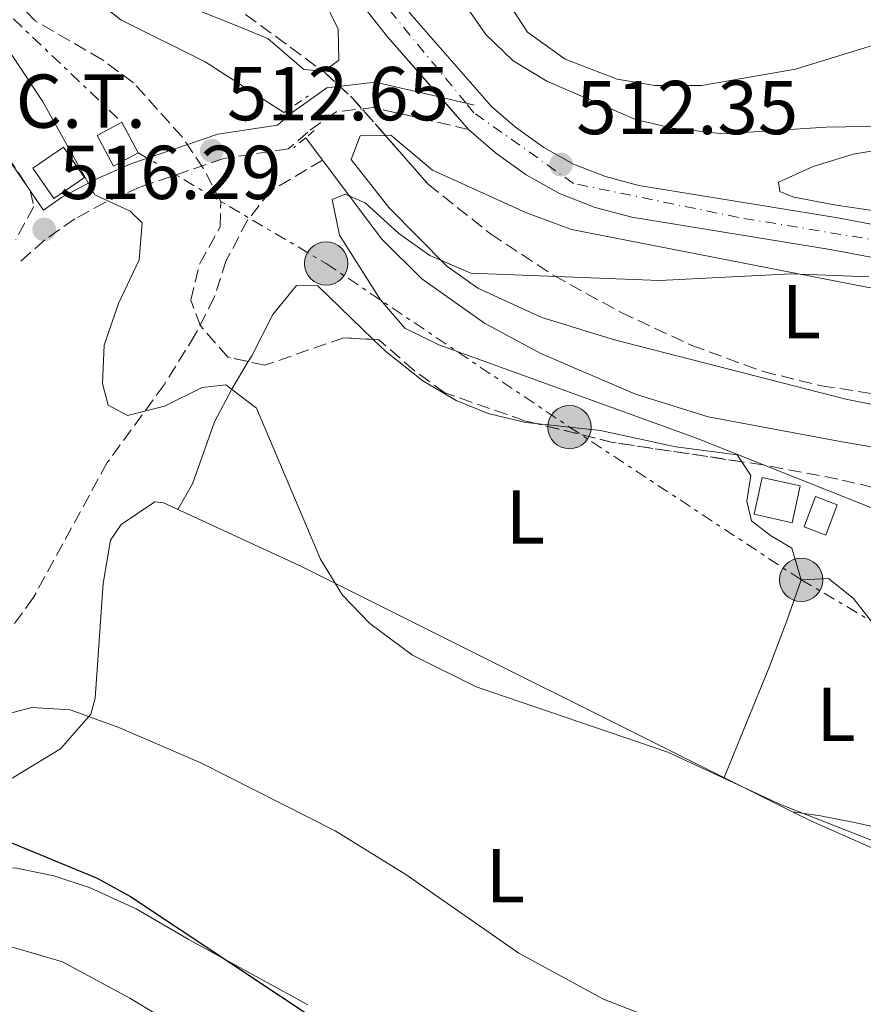
# Model space of a CAD drawing. Units: metres. Extents: x 603758 to 607196, y 4747722 to 4750087.
# Drawn here: x 605412 to 605523, y 4749448 to 4749578 of the extents above; entities that cross this region are included whole.
import ezdxf
from ezdxf.enums import TextEntityAlignment as Align

# ---------------------------------------------------------------- set-up
doc = ezdxf.new("R2010")
doc.units = ezdxf.units.M
doc.header["$MEASUREMENT"] = 0
for name, pattern in [('DGN Style 2', [1.7399219301090239, 1.043953158065414, -0.6959687720436097]), ('DGN Style 3', [2.435890702152634, 1.739921930109024, -0.6959687720436097]), ('DGN Style 4', [2.7856150101045474, 1.391937544087219, -0.6959687720436097, 0.001739921930109024, -0.6959687720436097]), ('DGN Style 7', [3.4798438602180486, 1.565929737098122, -0.6959687720436097, 0.5219765790327072, -0.6959687720436097])]:
    doc.linetypes.add(name, pattern=pattern)
for name, color, linetype, lineweight in [('Barranco lineal', 142, 'DGN Style 3', 13), ('Camino', 7, 'DGN Style 3', 0), ('Carretera', 9, 'Continuous', 0), ('Caseta-cabaña', 1, 'Continuous', 0), ('Cauce lineal', 142, 'Continuous', 13), ('Cota de punto acotado terreno', 7, 'Continuous', 0), ('Curva de nivel directora', 30, 'Continuous', 30), ('Curva de nivel intermedia', 30, 'Continuous', 0), ('destino de construcciones', 7, 'Continuous', 0), ('Eje de carretera', 7, 'DGN Style 4', 0), ('Etiqueta de uso rústico', 92, 'Continuous', 0), ('Línea de asfalto', 7, 'Continuous', 13), ('Línea de cambio de uso (parcela vista)', 92, 'Continuous', 0), ('Línea eléctrica', 6, 'DGN Style 7', 0), ('Margen derecho', 7, 'Continuous', 0), ('Pontón-alcantarilla (pasos de agua)', 1, 'DGN Style 2', 0), ('Poste tendido eléctrico', 7, 'Continuous', 0), ('Punto acotado terreno (símbolo)', 7, 'Continuous', 0), ('Transformador', 7, 'Continuous', 0), ('Zona arbolada', 92, 'DGN Style 3', 0)]:
    doc.layers.add(name, color=color, linetype=linetype, lineweight=lineweight)
doc.styles.add('Style-Arial', font='arial.ttf')

# ---------------------------------------------------------------- blocks, each defined once
blk = doc.blocks.new('5PATER')
at = {"layer": 'Punto acotado terreno (símbolo)', "linetype": 'Continuous', "lineweight": 0}
h = blk.add_hatch(color=51, dxfattribs=at)
edge = h.paths.add_edge_path()
edge.add_ellipse((0, 0), major_axis=(-0.1095731443231308, -0.1110710700762829), ratio=0.9994222409660317, start_angle=0, end_angle=360)
blk = doc.blocks.new('5PELE')
at = {"layer": 'Transformador', "linetype": 'Continuous', "lineweight": 0}
h = blk.add_hatch(color=9, dxfattribs=at)
edge = h.paths.add_edge_path()
edge.add_arc((-2.000000476837158e-05, 0), 0.2850000000000001, 0, 360)
at = {"layer": 'Transformador', "color": 252, "linetype": 'Continuous', "lineweight": 0}
blk.add_circle((-2.000000476837158e-05, 0), 0.2850000000000001, dxfattribs=at)

msp = doc.modelspace()

# ---------------------------------------------------------------- linework, layer by layer
at = {"layer": 'Barranco lineal', "color": 142, "linetype": 'DGN Style 3', "lineweight": 13}
msp.add_polyline3d([(605451.8799999999, 4749559.08, 508.0500000000029), (605445.0999999996, 4749555.029999999, 511.4600000000065), (605442.0499999998, 4749551.17, 512.2599999999948), (605439.2699999996, 4749545.9, 512.3500000000058), (605437.6699999999, 4749541.029999999, 512.9100000000036), (605435.2000000002, 4749536.17, 513.570000000007), (605431.0999999996, 4749529.560000001, 514.4900000000052), (605423.6299999999, 4749519.34, 515.3999999999943), (605413.9299999997, 4749501.600000001, 516.8500000000058), (605410.4600000001, 4749496.84, 517.2200000000012)], dxfattribs=at)
at = {"layer": 'Camino', "color": 7, "linetype": 'DGN Style 3', "lineweight": 0}
msp.add_polyline3d([(605471.0699999991, 4749563.100000001, 512.0599999999976), (605458.629999998, 4749565.970000002, 511.1499999999941), (605453.6700000004, 4749565.420000002, 510.8600000000007), (605449.9600000001, 4749562.76, 510.8500000000058), (605447.4099999998, 4749560.550000001, 511.1499999999941), (605438.9299999995, 4749559.279999999, 512.6699999999983), (605427.9300000002, 4749555.540000002, 513.8800000000047), (605423.4100000006, 4749553.53, 514.5899999999965), (605419.3700000016, 4749551.36, 515.7100000000064), (605415.420000002, 4749548.590000001, 517.1799999999931), (605411.7699999998, 4749545.340000001, 518.4799999999959)], dxfattribs=at)
at = {"layer": 'Carretera', "color": 9, "linetype": 'Continuous', "lineweight": 0}
for points in [[(605286.5300000008, 4749790.600000001, 520.7899999999936), (605301.0100000026, 4749776.869999999, 520.4100000000036), (605342.5700000012, 4749737.59, 518.5500000000029), (605362.0599999976, 4749717.660000001, 516.9799999999959), (605371.1799999994, 4749706.900000001, 516.5099999999948), (605392.7100000009, 4749678.640000002, 515.8300000000017), (605417.8299999976, 4749642.050000002, 515.0200000000041), (605453.9100000003, 4749590.42, 512.8600000000006), (605463.6900000012, 4749578, 512.6699999999983), (605474.0799999981, 4749566.119999998, 512.6699999999983), (605477.2299999997, 4749563.390000002, 512.3699999999953), (605480.9400000024, 4749560.730000001, 512.2200000000012), (605484.8500000017, 4749558.540000001, 512.0599999999977), (605489.0399999982, 4749556.9, 511.8000000000029), (605493.4200000013, 4749555.730000001, 511.5200000000041), (605519.3000000003, 4749551.520000001, 510.5500000000029), (605549.0500000005, 4749545.91, 510), (605583.1100000002, 4749540.53, 509.6399999999995), (605627.91, 4749533.359999999, 507.9499999999971), (605662.5399999997, 4749528.180000001, 506.929999999993)], [(605661.8600000001, 4749523.989999999, 506.929999999993), (605627.2600000018, 4749529.159999999, 507.9499999999971), (605582.4400000019, 4749536.33, 509.6399999999995), (605563.1400000012, 4749539.380000001, 509.6399999999995), (605555.2800000022, 4749540.619999999, 509.9199999999983), (605548.3299999987, 4749541.720000002, 510), (605518.5699999994, 4749547.329999999, 510.5500000000029), (605492.5300000019, 4749551.569999999, 511.5200000000041), (605487.7100000005, 4749552.850000001, 511.8000000000029), (605483.0300000022, 4749554.689999999, 512.0599999999977), (605478.6499999991, 4749557.130000001, 512.2200000000012), (605474.5900000001, 4749560.05, 512.3699999999953), (605471.0699999996, 4749563.100000001, 512.0599999999977), (605460.4200000013, 4749575.28, 512.6699999999983), (605450.4999999992, 4749587.890000002, 512.8600000000006), (605414.3400000007, 4749639.630000001, 515.0200000000041), (605389.2699999987, 4749676.149999999, 515.8300000000017), (605367.8700000013, 4749704.230000001, 516.5099999999948), (605358.9200000016, 4749714.8, 516.9799999999959), (605339.5899999995, 4749734.560000001, 518.5500000000029), (605298.089999999, 4749773.790000001, 520.4100000000036), (605283.5799999981, 4749787.550000001, 520.5599999999977)]]:
    msp.add_polyline3d(points, dxfattribs=at)
at = {"layer": 'Caseta-cabaña', "color": 1, "linetype": 'Continuous', "lineweight": 0}
for points in [[(605420.6299999999, 4749556.800000001, 519.0200000000041), (605416.6299999999, 4749554.039999999, 519.0200000000041), (605413.8700000001, 4749558.029999999, 519.0200000000041), (605417.8700000001, 4749560.789999999, 518.7200000000012)], [(605514.6200000001, 4749516.300000001, 511.4400000000023), (605513.5700000003, 4749511.449999999, 511.7400000000052), (605508.5499999998, 4749512.550000001, 511.7400000000052), (605509.5999999996, 4749517.390000001, 512.0399999999936)], [(605519.4800000006, 4749513.800000001, 511.7400000000052), (605518, 4749509.83, 512.3500000000058), (605515.1500000004, 4749510.9, 512.3500000000058), (605516.6299999999, 4749514.869999999, 512.3500000000058)]]:
    msp.add_polyline3d(points, close=True, dxfattribs=at)
for points in [[(605417.8700000001, 4749560.789999999, 518.7200000000012), (605413.8700000001, 4749558.029999999, 519.0200000000041), (605416.6299999999, 4749554.039999999, 519.0200000000041), (605420.6299999999, 4749556.800000001, 519.0200000000041), (605417.8700000001, 4749560.789999999, 518.7200000000012)], [(605509.5999999996, 4749517.390000001, 512.0399999999936), (605508.5499999998, 4749512.550000001, 511.7400000000052), (605513.5700000003, 4749511.449999999, 511.7400000000052), (605514.6200000001, 4749516.300000001, 511.4400000000023), (605509.5999999996, 4749517.390000001, 512.0399999999936)], [(605518, 4749509.83, 512.3500000000058), (605515.1500000004, 4749510.9, 512.3500000000058), (605516.6299999999, 4749514.869999999, 512.3500000000058), (605519.4800000006, 4749513.800000001, 511.7400000000052), (605518, 4749509.83, 512.3500000000058)]]:
    msp.add_polyline3d(points, dxfattribs=at)
at = {"layer": 'Cauce lineal', "color": 142, "linetype": 'Continuous', "lineweight": 13, "extrusion": (0.01145444579257957, -0.01532489779888841, 0.9998169548367535), "elevation": -65343.43474740228, "flags": 128}
msp.add_lwpolyline([(605406.3302978802, 4749115.402081892), (605404.1396396825, 4749118.332426011)], dxfattribs=at)
at = {"layer": 'Cauce lineal', "color": 142, "linetype": 'Continuous', "lineweight": 13}
for points in [[(605446.8200000003, 4749565.32, 508.7200000000012), (605436.5099999999, 4749571.99, 509.3300000000018), (605425.4199999999, 4749577.49, 509.6399999999995), (605421.5300000003, 4749580.609999999, 509.9199999999983), (605414.2100000001, 4749588.5, 510.2299999999959), (605411.0199999996, 4749594.34, 510.4100000000035)], [(605548.6299999999, 4749516.57, 506.6000000000058), (605535.5599999996, 4749519.460000001, 507.2100000000065), (605520.1399999997, 4749522.09, 506.8899999999995), (605502.5199999996, 4749525.350000001, 507.2100000000065), (605493, 4749528.350000001, 507.3699999999953), (605480.5499999998, 4749533.66, 507.6399999999995), (605473.1500000004, 4749537.66, 507.8099999999977), (605464.9500000002, 4749543.460000001, 507.8099999999977), (605459.6799999997, 4749548.67, 507.8099999999977), (605451.8799999999, 4749559.08, 508.0500000000029)]]:
    msp.add_polyline3d(points, dxfattribs=at)
at = {"layer": 'Curva de nivel directora', "color": 30, "linetype": 'Continuous', "lineweight": 30, "elevation": 525.0000000000001, "flags": 128}
msp.add_lwpolyline([(605385.2000000002, 4749465.810000001), (605395.5800000003, 4749469.880000001), (605400.8699999988, 4749471.28), (605405.8699999988, 4749470.910000001), (605410.7599999994, 4749469.520000001), (605422.2899999986, 4749464.750000001), (605426.6899999996, 4749462.359999999), (605452.7599999985, 4749445.01), (605464.0700000008, 4749438.119999999), (605474.9099999992, 4749432.039999999), (605484.8699999991, 4749427.020000001), (605490.9399999998, 4749425.130000004), (605501.0799999987, 4749424.090000001), (605518.4999999997, 4749424.640000001), (605530.9000000004, 4749423.180000002), (605542.9999999994, 4749422.75), (605562.7199999982, 4749423.720000003), (605567.9899999988, 4749423.279999999), (605572.6400000001, 4749421.42), (605576.6199999988, 4749420.960000002), (605593.8299999997, 4749426.500000001), (605612.2399999987, 4749431.840000001), (605632.2999999993, 4749435.27)], dxfattribs=at)
at = {"layer": 'Curva de nivel intermedia', "color": 30, "linetype": 'Continuous', "lineweight": 0, "flags": 128}
for points, elevation in [([(605634.1400000012, 4749560.869999998), (605623.2100000011, 4749557.429999999), (605591.7900000013, 4749553.32), (605586.190000002, 4749553.609999998), (605581.4900000015, 4749555.33), (605575.4800000011, 4749558.45), (605570.1600000013, 4749560.180000001), (605559.4100000003, 4749560.079999999), (605542.2700000008, 4749562.970000001), (605530.9400000006, 4749563.609999998), (605517.99, 4749563.400000001), (605504.5200000008, 4749562.529999999), (605497.850000001, 4749563.26), (605492.9800000006, 4749564.390000001), (605481.3600000021, 4749569.429999999), (605476.9400000009, 4749572.100000001), (605473.3600000001, 4749575.59), (605470.0099999997, 4749580.399999999)], 515.0000000000001), ([(605634.9300000002, 4749578.17), (605602.3300000001, 4749570.989999999), (605594.9600000007, 4749570.29), (605589.9699999995, 4749570.699999998), (605576.600000001, 4749573.980000001), (605555.9299999999, 4749573.869999998), (605532.2200000014, 4749575.319999998), (605527.2200000013, 4749575.109999998), (605513.9900000013, 4749571), (605501.670000001, 4749568.850000001), (605495.5100000009, 4749568.869999998), (605490.570000001, 4749569.710000001), (605483.7699999994, 4749572.34), (605478.8200000006, 4749575.859999999), (605476.0800000003, 4749580.029999998)], 520), ([(605408.7900000003, 4749576.32), (605415.1500000015, 4749566.82), (605422.0100000014, 4749554.51), (605426.6500000015, 4749552.369999998), (605428.2400000008, 4749550.819999999), (605427.8300000017, 4749545.96), (605425.1000000003, 4749540.220000001), (605423.2400000007, 4749534.75), (605423.0000000015, 4749529.75)], 515.0000000000001), ([(605523.6400000006, 4749543.749999999), (605513.4900000006, 4749544.119999998), (605496.1600000013, 4749543.239999999), (605471.3500000007, 4749544.220000001), (605465.9700000007, 4749546.539999999), (605461.9000000004, 4749549.42), (605457.4900000005, 4749553.460000001), (605454.8799999997, 4749554.579999999), (605453.180000001, 4749553.880000001), (605454.1100000008, 4749549.21), (605459.5199999999, 4749540.710000002), (605462.6900000017, 4749537.019999999), (605467.1799999999, 4749534.810000001), (605501.0000000005, 4749522.539999999), (605531.4800000016, 4749510.42)], 510), ([(605423.0000000015, 4749529.75), (605423.7500000005, 4749526.9), (605426.3000000007, 4749525.51), (605431.150000001, 4749526.769999999), (605436.0999999996, 4749529.189999999), (605439.1999999998, 4749529.569999999), (605443.2200000009, 4749526.509999999), (605451.650000002, 4749506.679999999), (605454.5399999999, 4749501.909999999), (605458.1200000007, 4749498.21), (605463.730000001, 4749494.05), (605472.0800000017, 4749489.880000001), (605497.2400000008, 4749481.300000001), (605512.0399999999, 4749474.430000001), (605528.7400000013, 4749467.890000001), (605539.9400000017, 4749462.960000001), (605545.7700000011, 4749460.84), (605568.0400000003, 4749455.06), (605573.0600000004, 4749455.180000001), (605584.88, 4749457.619999998), (605601.3300000011, 4749458.079999999), (605608.4900000002, 4749457.699999999), (605627.2900000004, 4749455.429999998), (605632.2100000001, 4749456.4)], 515.0000000000001), ([(605408.7000000009, 4749485.849999999), (605413.7500000001, 4749487.159999999), (605418.7500000002, 4749486.859999999), (605425.1500000019, 4749484.57), (605435.9299999998, 4749479.930000001), (605453.5600000009, 4749470.970000001), (605462.8300000002, 4749465.23), (605477.6699999997, 4749454.930000001), (605488.7800000008, 4749448.880000002), (605495.0800000017, 4749446.439999999)], 520), ([(605309.9400000017, 4749442.720000002), (605365.3400000005, 4749451.880000001), (605371.9099999998, 4749453.819999998), (605384.5800000011, 4749458.380000001), (605389.5300000019, 4749459.149999999), (605394.5700000002, 4749459.220000002), (605406.2100000009, 4749457.140000001), (605417.74, 4749453.759999999), (605426.5900000012, 4749449.02), (605438.3000000013, 4749441.939999999)], 530.0000000000001)]:
    msp.add_lwpolyline(points, dxfattribs=dict(at, elevation=elevation))
at = {"layer": 'Eje de carretera', "color": 7, "linetype": 'DGN Style 4', "lineweight": 0}
for points in [[(605470.7572464892, 4749566.54231971, 512.4069000000018), (605457.3399999985, 4749582.84, 512.7599999999948), (605429.1499999983, 4749622.07, 514.2299999999959), (605382.8799999978, 4749688.530000002, 516.1000000000058), (605353.3099999985, 4749723.620000001, 517.5599999999978), (605329.5799999976, 4749746.67, 519.0599999999977), (605293.8199999993, 4749781.420000001, 520.5700000000071), (605234.8099999982, 4749837.980000001, 522.0800000000019), (605183.579999998, 4749889.580000001, 523.6199999999955), (605064.8000000004, 4750003.87, 528.320000000007), (605025.6999999981, 4750043.600000001, 530.5000000000001), (605016.2099999997, 4750054.62, 531.1199999999953)], [(606033.159999999, 4749306.290000003, 497.8600000000006), (605971.1599999996, 4749318.279999999, 499.8600000000005), (605937.4599999997, 4749327.910000001, 500.429999999993), (605920.269999999, 4749338.58, 500.6100000000006), (605909.9600000003, 4749348.550000001, 501.1000000000058), (605887.9499999982, 4749385.710000001, 502.1199999999955), (605872.5299999999, 4749416.560000001, 502.9400000000023), (605859.120000001, 4749435.140000002, 503.320000000007), (605846.0499999998, 4749448.91, 503.5500000000029), (605822.3299999977, 4749467.830000001, 504.3800000000048), (605778.4200000021, 4749495.570000002, 505.4400000000023), (605750.2299999997, 4749508.65, 506.2100000000065), (605724.1000000006, 4749515.190000001, 506.0500000000029), (605670.3400000001, 4749525.070000002, 506.8300000000019), (605585.4099999998, 4749538.49, 509.5399999999935), (605506.5100000001, 4749551.540000001, 511.0200000000041), (605484.8500000013, 4749556.010000002, 512), (605471.7799999999, 4749565.300000001, 512.3800000000048), (605470.7572464892, 4749566.54231971, 512.4069000000018)]]:
    msp.add_polyline3d(points, dxfattribs=at)
at = {"layer": 'Línea de asfalto', "color": 7, "linetype": 'Continuous', "lineweight": 13, "elevation": 512.6699999999983, "flags": 128}
msp.add_lwpolyline([(605467.380468868, 4749567.319576452), (605471.0699999991, 4749563.100000001)], dxfattribs=at)
at = {"layer": 'Línea de asfalto', "color": 7, "linetype": 'Continuous', "lineweight": 13}
for points in [[(605013.5700000002, 4750054.58, 531.1900000000023), (605013.6200000015, 4750054.460000001, 531.1900000000023), (605016.5399999983, 4750050.410000001, 530.9499999999972), (605031.5000000006, 4750034.680000001, 530.070000000007), (605075.8299999988, 4749990.689999999, 527.6600000000036), (605105.3099999985, 4749962.210000001, 526.2200000000012), (605126.4800000002, 4749940.95, 526.3800000000049), (605191.5500000007, 4749878.77, 523.1399999999994), (605216.2299999994, 4749853.95, 522.7599999999949), (605253.6099999984, 4749817.010000002, 521.3800000000048), (605283.5799999976, 4749787.550000002, 520.7899999999936), (605298.0899999985, 4749773.790000002, 520.4100000000034), (605339.589999999, 4749734.560000002, 518.5500000000029), (605358.9200000011, 4749714.800000001, 516.979999999996), (605367.8700000008, 4749704.230000001, 516.5099999999949), (605389.2699999983, 4749676.15, 515.8300000000019), (605414.3400000002, 4749639.630000002, 515.0200000000042), (605450.4999999988, 4749587.890000002, 512.8600000000006), (605460.4200000007, 4749575.280000002, 512.6699999999983), (605467.380468868, 4749567.319576452, 512.6699999999983)], [(605286.5300000003, 4749790.600000001, 520.7899999999936), (605301.010000002, 4749776.869999999, 520.4100000000034), (605342.5700000008, 4749737.590000001, 518.5500000000029), (605362.0599999971, 4749717.660000003, 516.979999999996), (605371.1799999989, 4749706.900000001, 516.5099999999949), (605392.7100000003, 4749678.640000002, 515.8300000000019), (605417.829999997, 4749642.050000003, 515.0200000000042), (605453.9099999996, 4749590.42, 512.8600000000006), (605463.6900000008, 4749578.000000001, 512.6699999999983), (605474.0799999976, 4749566.119999999, 512.6699999999983), (605477.2299999993, 4749563.390000002, 512.3699999999953), (605480.9400000019, 4749560.730000002, 512.2200000000013), (605484.8500000013, 4749558.540000002, 512.0599999999976), (605489.0399999977, 4749556.900000001, 511.800000000003), (605493.4200000009, 4749555.730000002, 511.5200000000042), (605519.2999999998, 4749551.520000001, 510.5500000000029), (605549.05, 4749545.91, 510.0000000000001), (605583.1099999998, 4749540.53, 509.6399999999995), (605627.9099999995, 4749533.36, 507.9499999999972), (605662.5399999992, 4749528.180000002, 506.929999999993)], [(605471.0699999991, 4749563.100000001, 512.6699999999983), (605474.5899999995, 4749560.050000001, 512.3699999999953), (605478.6499999987, 4749557.130000001, 512.2200000000013), (605483.0300000019, 4749554.690000001, 512.0599999999976), (605487.7100000001, 4749552.850000001, 511.800000000003), (605492.5300000013, 4749551.57, 511.5200000000042), (605518.5699999989, 4749547.33, 510.5500000000029), (605548.3299999981, 4749541.720000002, 510.0000000000001), (605555.2800000019, 4749540.62, 509.9199999999983)]]:
    msp.add_polyline3d(points, dxfattribs=at)
at = {"layer": 'Línea de cambio de uso (parcela vista)', "color": 92, "linetype": 'Continuous', "lineweight": 0, "extrusion": (-0.08255686061290073, 0.01206600728448347, 0.9965133096120459), "elevation": 7830.575865387669, "flags": 128}
msp.add_lwpolyline([(-4787113.143446679, -87359.90685882862), (-4787113.143446679, -87359.92004291026)], dxfattribs=at)
at = {"layer": 'Línea de cambio de uso (parcela vista)', "color": 92, "linetype": 'Continuous', "lineweight": 0}
for points in [[(605372.5499999998, 4749697.84, 515.7299999999959), (605388.3700000001, 4749672.449999999, 516.0500000000029), (605407.3200000003, 4749645.619999999, 514.4900000000052), (605433.6600000003, 4749609.539999999, 513.1100000000006), (605447.1200000001, 4749589.180000001, 512.9700000000012), (605450.1699999999, 4749584.01, 512.9700000000012), (605453.9400000004, 4749576.279999999, 512.3699999999953), (605454.0599999996, 4749572.210000001, 512.0599999999977), (605452.0800000001, 4749570.730000001, 511.4600000000065), (605451.9725000003, 4749570.7393, 511.4474000000046)], [(605451.9725000003, 4749570.7393, 511.4474000000046), (605449.4299999997, 4749570.960000001, 511.1499999999942), (605444.7199999997, 4749575.039999999, 510.8500000000058), (605440.1399999997, 4749576.92, 511.1499999999942), (605427.2699999996, 4749582.109999999, 510.8500000000058), (605422.5499999998, 4749585.630000001, 511.1499999999942), (605419, 4749589.32, 511.1399999999995), (605416.6500000004, 4749593.41, 511.1499999999942), (605409.6799999997, 4749617.08, 511.7599999999948), (605408.0800000001, 4749621.789999999, 512.3300000000017), (605405.2000000002, 4749627.230000001, 512.1699999999983), (605403.7800000003, 4749628.980000001, 512.0599999999977), (605399.8499999996, 4749632.07, 511.7700000000041), (605385.5700000003, 4749637.619999999, 512.6699999999983), (605378.2199999997, 4749640.119999999, 512.6699999999983), (605374.2400000002, 4749643.130000001, 512.6699999999983), (605366.8700000001, 4749651.710000001, 512.3699999999953), (605362.8300000001, 4749657.359999999, 512.6699999999983), (605358.9199999999, 4749662.619999999, 513.5800000000017), (605355.7800000003, 4749667.350000001, 513.5800000000017), (605354.2961999997, 4749670.027899999, 513.5800000000017)], [(605633.3799999999, 4749536.390000001, 509.0299999999989), (605602.9900000002, 4749540.15, 510.2400000000052), (605592.4900000002, 4749542.180000001, 510.429999999993), (605572.1100000005, 4749546.980000001, 511.1499999999942), (605567.1699999999, 4749547.779999999, 510.9700000000012), (605553.5300000003, 4749549.039999999, 510.5099999999948), (605530.0899999999, 4749551.57, 510.8500000000058), (605519.3499999996, 4749553.17, 511.1499999999942), (605513.7800000003, 4749554.210000001, 511.1499999999942), (605511.9600000001, 4749554.930000001, 511.1499999999942), (605511.7800000003, 4749556.16, 511.7599999999948), (605516.3200000003, 4749558.24, 512.0399999999936), (605521.5499999998, 4749559.859999999, 512.2899999999936), (605528.4000000004, 4749560.99, 512.5399999999936), (605533.2699999996, 4749561, 512.6699999999983), (605551.4600000001, 4749559.180000001, 512.9700000000012), (605560.4800000006, 4749559.220000001, 513.279999999999), (605565.4299999997, 4749559.699999999, 513.7299999999959), (605570.6200000001, 4749560.67, 514.4900000000052), (605578.5300000003, 4749563.279999999, 516.0099999999948), (605588.3300000001, 4749565.140000001, 516.779999999999), (605596.6200000001, 4749566.180000001, 517.529999999999), (605623.3899999997, 4749572.850000001, 518.0200000000041), (605636.6399999997, 4749576.92, 518.3600000000006)], [(605552.25, 4749524.050000001, 509.0299999999989), (605543.5499999998, 4749523.689999999, 508.7200000000012), (605538.7100000001, 4749524.16, 508.4199999999983), (605530.4100000003, 4749525.720000001, 509.0299999999989), (605520.5999999996, 4749527.66, 509.0299999999989), (605490.2199999997, 4749535.480000001, 509.0299999999989), (605480.6900000004, 4749538.390000001, 509.4199999999983), (605472.3099999996, 4749542.27, 509.9400000000023), (605468.2300000006, 4749545.16, 510.1300000000047), (605460.5899999999, 4749552.83, 510.5500000000029), (605455.6399999997, 4749559.17, 510.8500000000058), (605456.8600000005, 4749562.24, 511.7599999999948), (605460.1365, 4749562.322100001, 511.7599999999948)], [(605460.1365, 4749562.322100001, 511.7599999999948), (605460.8499999996, 4749562.34, 511.7599999999948), (605466.3499999996, 4749557.730000001, 511.7599999999948), (605478.6600000003, 4749552.140000001, 510.4799999999959), (605484.5999999996, 4749549.970000001, 510.2400000000052), (605523.5899999999, 4749542.359999999, 510.5500000000029), (605554.9400000004, 4749538.810000001, 509.3300000000018)], [(605458.5521, 4749535.521700001, 513.279999999999), (605451.29, 4749542.58, 513.279999999999), (605448.4800000006, 4749542.619999999, 513.8800000000047), (605445.3899999997, 4749538.779999999, 513.8800000000047), (605442.5999999996, 4749533.369999999, 514.4900000000052), (605442.1457000002, 4749532.608700001, 514.4900000000052)], [(605479.9238999998, 4749524.4814, 512.8003000000026), (605478.54, 4749524.630000001, 512.9700000000012), (605473.6600000003, 4749525.779999999, 513.2100000000064), (605469.4299999997, 4749527.52, 513.279999999999), (605465.0700000003, 4749530.08, 513.279999999999), (605460.2000000002, 4749533.92, 513.279999999999), (605458.5521, 4749535.521700001, 513.279999999999)], [(605442.1457000002, 4749532.608700001, 514.4900000000052), (605440.04, 4749529.08, 514.4900000000052), (605437.7300000006, 4749524.689999999, 515.0800000000017), (605434.8099999996, 4749516.550000001, 515.7100000000064), (605432.8899999997, 4749513.199999999, 515.7100000000064)], [(605506.9396000003, 4749519.465500001, 510.1405999999988), (605506.3399999999, 4749520.359999999, 510.2400000000052), (605498.2699999996, 4749521.42, 511.1499999999942), (605488.4100000003, 4749523.57, 511.7599999999948), (605479.9238999998, 4749524.4814, 512.8003000000026)], [(605514.7400000002, 4749503.949999999, 510.8500000000058), (605513.5099999999, 4749508.119999999, 510.2400000000052), (605510.7300000006, 4749509.75, 509.9400000000023), (605508.2199999997, 4749511.680000001, 510.2400000000052), (605507.5999999996, 4749514.279999999, 510.2400000000052), (605508.1500000004, 4749517.66, 509.9400000000023), (605506.9396000003, 4749519.465500001, 510.1405999999988)], [(605449.9500000002, 4749448.140000001, 524.7200000000012), (605434.2400000002, 4749456.730000001, 525.7200000000012), (605427.4199999999, 4749460.75, 525.1199999999953), (605421.4100000003, 4749463.51, 525.1199999999953), (605416.6100000005, 4749465.060000001, 525.2299999999959), (605411.7199999997, 4749466.07, 525.3600000000006), (605404.1299999999, 4749466.600000001, 525.7200000000012), (605398.5599999996, 4749467.109999999, 525.4199999999983), (605396.9900000002, 4749469.92, 525.1199999999953), (605407.6600000003, 4749475.810000001, 523.7299999999959), (605417.5099999999, 4749481.74, 521.3800000000047), (605421.4600000001, 4749486.289999999, 520.1100000000006), (605422.0300000003, 4749488.4, 519.6499999999943), (605423.0999999996, 4749503.470000001, 517.2200000000012), (605424.0800000001, 4749509.140000001, 516.6199999999953), (605425.4699999997, 4749511.199999999, 516.6199999999953), (605429.8799999999, 4749514.210000001, 516.0800000000017), (605431.0300000003, 4749514.050000001, 516.0099999999948), (605449.1299999999, 4749505.710000001, 515.5899999999965), (605513.6129999999, 4749473.4781, 514.4536999999982)], [(605504.6299999999, 4749477.970000001, 514.4900000000052), (605510.4900000002, 4749492.350000001, 512.0599999999977), (605512.8399999999, 4749498.57, 511.7599999999948), (605514.7400000002, 4749503.949999999, 510.8500000000058)], [(605514.7400000002, 4749503.949999999, 510.8500000000058), (605518.3399999999, 4749504.119999999, 510.8500000000058), (605521.5800000001, 4749501.529999999, 510.8500000000058), (605524.6399999997, 4749497.630000001, 511.1499999999942), (605526.0999999996, 4749495.52, 511.7599999999948), (605526.7000000002, 4749491.74, 511.7599999999948), (605525.1600000003, 4749482.980000001, 512.3699999999953), (605526.1299999999, 4749478.689999999, 513.279999999999), (605531.5, 4749474.619999999, 512.9700000000012), (605531.3799999999, 4749471.26, 512.9700000000012), (605526.79, 4749470.949999999, 513.5800000000017), (605521.9500000002, 4749472.029999999, 514.4700000000012), (605517.2599999999, 4749472.949999999, 514.8000000000029), (605513.6129999999, 4749473.4781, 514.4910999999993)], [(605513.6129999999, 4749473.4781, 514.4536999999982), (605516.0899999999, 4749472.24, 514.4100000000036), (605524.0300000003, 4749468.730000001, 514.4900000000052), (605533.3799999999, 4749465.720000001, 514.8000000000029), (605542.9900000002, 4749461.92, 514.8000000000029), (605546.3499999996, 4749459.880000001, 515.3999999999943), (605551.0899999999, 4749454.390000001, 516.9199999999983), (605554.1600000003, 4749450.970000001, 517.2200000000012), (605560.0499999998, 4749445.029999999, 519.6499999999943)]]:
    msp.add_polyline3d(points, dxfattribs=at)
at = {"layer": 'Línea eléctrica', "color": 6, "linetype": 'DGN Style 7', "lineweight": 0}
for points in [[(605253.4200000011, 4749743.06, 514.8500000000058), (605317.7299999995, 4749678.78, 513.8800000000047), (605401.2399999981, 4749587.24, 515), (605425.5599999991, 4749564.050000001, 512.6399999999994)], [(605427.7100000015, 4749560.040000001, 512.9700000000012), (605452.379999999, 4749545.489999999, 511.8699999999953), (605484.3199999997, 4749524.01, 512.2599999999948), (605514.7399999984, 4749503.949999999, 510.8500000000058), (605531.1800000003, 4749494.279999999, 511.3600000000006)]]:
    msp.add_polyline3d(points, dxfattribs=at)
at = {"layer": 'Margen derecho', "color": 7, "linetype": 'Continuous', "lineweight": 0, "extrusion": (-0.06638676190423674, 0.01528070961867161, 0.9976769505994514), "elevation": 32892.30107697771, "flags": 128}
msp.add_lwpolyline([(-4764349.716934935, -474201.7621279745), (-4764349.716934935, -474205.2352727607)], dxfattribs=at)
at = {"layer": 'Margen derecho', "color": 7, "linetype": 'Continuous', "lineweight": 0, "extrusion": (-0.06633026290999508, 0.01526770493600074, 0.997680907609381), "elevation": 32864.74498603275, "flags": 128}
msp.add_lwpolyline([(-4764349.716324695, -474202.5960490175), (-4764349.716324694, -474203.6788419264)], dxfattribs=at)
at = {"layer": 'Margen derecho', "color": 7, "linetype": 'Continuous', "lineweight": 0}
msp.add_polyline3d([(605467.380468868, 4749567.319576452, 511.7497000000003), (605458.8200000003, 4749569.290000001, 511.1499999999941), (605452.449999998, 4749568.58, 510.8600000000007), (605447.9299999983, 4749565.340000001, 510.8500000000058), (605445.9799999992, 4749563.66, 511.1499999999941), (605438.1499999971, 4749562.480000002, 512.6699999999983), (605426.7299999997, 4749558.600000001, 513.8800000000047), (605421.9699999989, 4749556.480000001, 514.5899999999965), (605417.6499999983, 4749554.16, 515.7100000000064), (605415.2800000012, 4749552.5, 516.9199999999983), (605408.8199999994, 4749561.840000001, 517.8300000000017)], dxfattribs=at)
at = {"layer": 'Pontón-alcantarilla (pasos de agua)', "color": 1, "linetype": 'DGN Style 2', "lineweight": 0, "extrusion": (0.04669282113758769, 0.03185584993498974, 0.9984012145821604), "elevation": 180081.7130736693, "flags": 128}
msp.add_lwpolyline([(3582229.293453746, -3171772.486753376), (3582229.293453746, -3171776.378873621)], dxfattribs=at)
at = {"layer": 'Pontón-alcantarilla (pasos de agua)', "color": 1, "linetype": 'DGN Style 2', "lineweight": 0, "extrusion": (0.04537724985703762, 0.03100778739738049, 0.9984885689461501), "elevation": 175257.3208517516, "flags": 128}
msp.add_lwpolyline([(3579865.809009597, -3174708.374116227), (3579865.809009597, -3174709.829726065)], dxfattribs=at)
at = {"layer": 'Pontón-alcantarilla (pasos de agua)', "color": 1, "linetype": 'DGN Style 2', "lineweight": 0, "elevation": 510.8500000000058, "flags": 128}
for points in [[(605450.79, 4749562.939999999), (605449.6900000004, 4749562.01)], [(605449.6900000004, 4749562.01), (605448.1399999997, 4749560.689999999)]]:
    msp.add_lwpolyline(points, dxfattribs=at)
at = {"layer": 'Transformador', "color": 7, "linetype": 'Continuous', "lineweight": 0}
msp.add_polyline3d([(605427.7100000001, 4749560.039999999, 512.9700000000012), (605424.4500000002, 4749558.289999999, 514.2200000000012), (605422.2999999998, 4749562.300000001, 513.9700000000012), (605425.5599999996, 4749564.050000001, 512.6399999999994)], close=True, dxfattribs=at)
at = {"layer": 'Zona arbolada', "color": 92, "linetype": 'DGN Style 3', "lineweight": 0, "extrusion": (0.1003496199620006, 0.07311738944915186, 0.9922619619503831), "elevation": 408541.1977936781, "flags": 128}
msp.add_lwpolyline([(3482133.006622061, -3260803.33268082), (3482132.749790421, -3260803.415488712), (3482127.884749099, -3260804.394197343), (3482121.396037933, -3260804.986971364)], dxfattribs=at)
at = {"layer": 'Zona arbolada', "color": 92, "linetype": 'DGN Style 3', "lineweight": 0, "extrusion": (-0.005570172166362679, -0.3626421966735847, 0.931911803967411), "elevation": -1725272.989945979, "flags": 128}
msp.add_lwpolyline([(532491.6661420432, 4434462.741253967), (532474.6696170719, 4434465.181112428), (532464.5765933953, 4434467.677769492)], dxfattribs=at)
at = {"layer": 'Zona arbolada', "color": 92, "linetype": 'DGN Style 3', "lineweight": 0}
for points in [[(605354.2961999997, 4749670.027899999, 514.1977000000043), (605355.0499999998, 4749669.529999999, 514.1900000000023), (605358.6900000004, 4749666.199999999, 514.179999999993), (605361.6100000005, 4749662.15, 514.2200000000012), (605366.9299999997, 4749653.430000001, 514.3000000000029), (605371.0499999998, 4749648.65, 514.1900000000023), (605374.9500000002, 4749645.51, 514), (605383.0099999999, 4749639.949999999, 513.5800000000017), (605387.5499999998, 4749637.710000001, 513.3800000000047), (605397.3600000005, 4749634.24, 512.9900000000052), (605401.6399999997, 4749631.800000001, 512.8099999999977), (605404.3099999996, 4749628.939999999, 512.6699999999983), (605406.8200000003, 4749624.600000001, 512.6199999999953), (605424.04, 4749591.92, 513.279999999999), (605427.0899999999, 4749588.07, 513.2400000000052), (605431.0499999998, 4749585.01, 513.1100000000006), (605439.8099999996, 4749579.65, 512.7299999999959), (605451.9725000003, 4749570.7393, 512.0718000000053)], [(605442.1457000002, 4749532.608700001, 515.2839999999997), (605439.4600000001, 4749533.199999999, 515.3999999999943), (605435.9000000004, 4749537.289999999, 514.7200000000012), (605434.5899999999, 4749540.67, 514.1900000000023), (605435.7699999996, 4749545.480000001, 513.8899999999994), (605438.4699999997, 4749550.32, 513.6499999999943), (605438.5300000003, 4749553.619999999, 513.5800000000017), (605436.25, 4749558, 513.5500000000029), (605433.4699999997, 4749562.109999999, 513.5399999999936), (605427.0899999999, 4749569.230000001, 513.5800000000017), (605422.9299999997, 4749572.300000001, 513.6499999999943), (605414.1900000004, 4749577.350000001, 513.8399999999965), (605411, 4749580.699999999, 513.8800000000047), (605399.6202999996, 4749600.0437, 513.6125000000029)], [(605524.1699999999, 4749516.09, 510.75), (605519.5599999996, 4749517.180000001, 510.2400000000052), (605509.7199999997, 4749519.050000001, 510.5899999999965), (605489.9800000006, 4749522, 511.6199999999953), (605478.4299999997, 4749524.850000001, 512.6600000000036), (605467.9600000001, 4749528.5, 513.5800000000017), (605463.9100000003, 4749531.439999999, 513.6399999999994), (605459.29, 4749535.480000001, 513.5800000000017), (605454.6900000004, 4749535.74, 513.9499999999971), (605444.3200000003, 4749532.130000001, 515.1900000000023), (605439.4600000001, 4749533.199999999, 515.3999999999943), (605435.9000000004, 4749537.289999999, 514.7200000000012), (605434.5899999999, 4749540.67, 514.1900000000023), (605435.7699999996, 4749545.480000001, 513.8899999999994), (605438.4699999997, 4749550.32, 513.6499999999943), (605438.5300000003, 4749553.619999999, 513.5800000000017), (605436.25, 4749558, 513.5500000000029), (605433.4699999997, 4749562.109999999, 513.5399999999936), (605427.0899999999, 4749569.230000001, 513.5800000000017), (605422.9299999997, 4749572.300000001, 513.6499999999943), (605414.1900000004, 4749577.350000001, 513.8399999999965), (605411, 4749580.699999999, 513.8800000000047)], [(605439.8099999996, 4749579.65, 512.7299999999959), (605452.1900000004, 4749570.58, 512.0599999999977), (605455.8399999999, 4749567.220000001, 511.9400000000023), (605465.7699999996, 4749555.9, 511.7700000000041), (605473.9600000001, 4749549.390000001, 511.1999999999971), (605482.2599999999, 4749543.91, 510.4600000000065), (605491.0899999999, 4749539.07, 509.9400000000023), (605500.3700000001, 4749534.74, 509.6900000000023), (605509.7400000002, 4749531.300000001, 509.4799999999959), (605517.4000000004, 4749529.42, 509.3300000000018), (605527.2999999998, 4749527.92, 509.1600000000035)], [(605460.1365, 4749562.322100001, 511.866399999999), (605465.7699999996, 4749555.9, 511.7700000000041), (605473.9600000001, 4749549.390000001, 511.1999999999971), (605482.2599999999, 4749543.91, 510.4600000000065), (605491.0899999999, 4749539.07, 509.9400000000023), (605500.3700000001, 4749534.74, 509.6900000000023), (605509.7400000002, 4749531.300000001, 509.4799999999959), (605517.4000000004, 4749529.42, 509.3300000000018), (605527.2999999998, 4749527.92, 509.1600000000035), (605537.6200000001, 4749526.699999999, 509.0299999999989), (605553.79, 4749525.5, 509.3300000000018), (605556.6591999996, 4749524.417500001, 509.2617000000028)], [(605410.5800000001, 4749559.51, 517.529999999999), (605413.5, 4749555.08, 517.1999999999971), (605414.0099999999, 4749552.960000001, 517.2200000000012), (605411.6299999999, 4749548.66, 517.7599999999948)], [(605410.5800000001, 4749559.51, 517.529999999999), (605413.5, 4749555.08, 517.1999999999971), (605414.0099999999, 4749552.960000001, 517.2200000000012), (605411.6299999999, 4749548.66, 517.7599999999948)], [(605458.5521, 4749535.521700001, 513.6394), (605454.6900000004, 4749535.74, 513.9499999999971), (605444.3200000003, 4749532.130000001, 515.1900000000023), (605442.1457000002, 4749532.608700001, 515.2839999999997)], [(605479.9238999998, 4749524.4814, 512.5255000000034), (605478.4299999997, 4749524.850000001, 512.6600000000036), (605467.9600000001, 4749528.5, 513.5800000000017), (605463.9100000003, 4749531.439999999, 513.6399999999994), (605459.29, 4749535.480000001, 513.5800000000017), (605458.5521, 4749535.521700001, 513.6394)], [(605524.1699999999, 4749516.09, 510.75), (605519.5599999996, 4749517.180000001, 510.2400000000052), (605509.7199999997, 4749519.050000001, 510.5899999999965), (605506.9396000003, 4749519.465500001, 510.7351000000053)]]:
    msp.add_polyline3d(points, dxfattribs=at)

# ---------------------------------------------------------------- block references
at = {"layer": 'Poste tendido eléctrico', "color": 7, "linetype": 'Continuous', "lineweight": 0, "xscale": 10, "yscale": 10, "zscale": 10}
for p in [(605452.379999999, 4749545.489999999, 511.8699999999953), (605484.3199999997, 4749524.01, 512.2599999999948), (605514.7399999984, 4749503.949999999, 510.8500000000058)]:
    msp.add_blockref('5PELE', p, dxfattribs=at)
at = {"layer": 'Punto acotado terreno (símbolo)', "color": 7, "linetype": 'Continuous', "lineweight": 0, "xscale": 10, "yscale": 10, "zscale": 10}
for p in [(605437.3599999981, 4749560.300000001, 512.6499999999946), (605483.2100000005, 4749558.480000001, 512.3500000000063), (605415.3599999994, 4749549.960000001, 516.289999999994)]:
    msp.add_blockref('5PATER', p, dxfattribs=at)

# ---------------------------------------------------------------- texts
at = {"layer": 'Cota de punto acotado terreno', "color": 7, "linetype": 'Continuous', "lineweight": 0, "style": 'Style-Arial'}
for s, p in [('512.65', (605439.3500000023, 4749564.300000001, 512.6499999999943)), ('512.35', (605485.1999999982, 4749562.480000001, 512.3500000000058)), ('516.29', (605417.3500000016, 4749553.960000001, 516.2899999999936))]:
    msp.add_text(s, height=7.000000000000002, dxfattribs=at).set_placement(p)
at = {"layer": 'destino de construcciones', "color": 7, "linetype": 'Continuous', "lineweight": 0, "style": 'Style-Arial'}
msp.add_text('C.T.', height=7.000000000000002, dxfattribs=at).set_placement((605420.1689924882, 4749566.820010001, 515), align=Align.MIDDLE_CENTER)
at = {"layer": 'Etiqueta de uso rústico', "color": 92, "linetype": 'Continuous', "lineweight": 0, "style": 'Style-Arial'}
for p in [(605514.7614203795, 4749539.150010003, 509.7100000000065), (605478.5314203794, 4749512.210010001, 513.6900000000023), (605519.3114203804, 4749486.280010001, 512.429999999993), (605475.9014203807, 4749465.090010001, 518.6999999999971)]:
    msp.add_text('L', height=7.000000000000002, dxfattribs=at).set_placement(p, align=Align.MIDDLE_CENTER)

doc.saveas('drawing.dxf')
